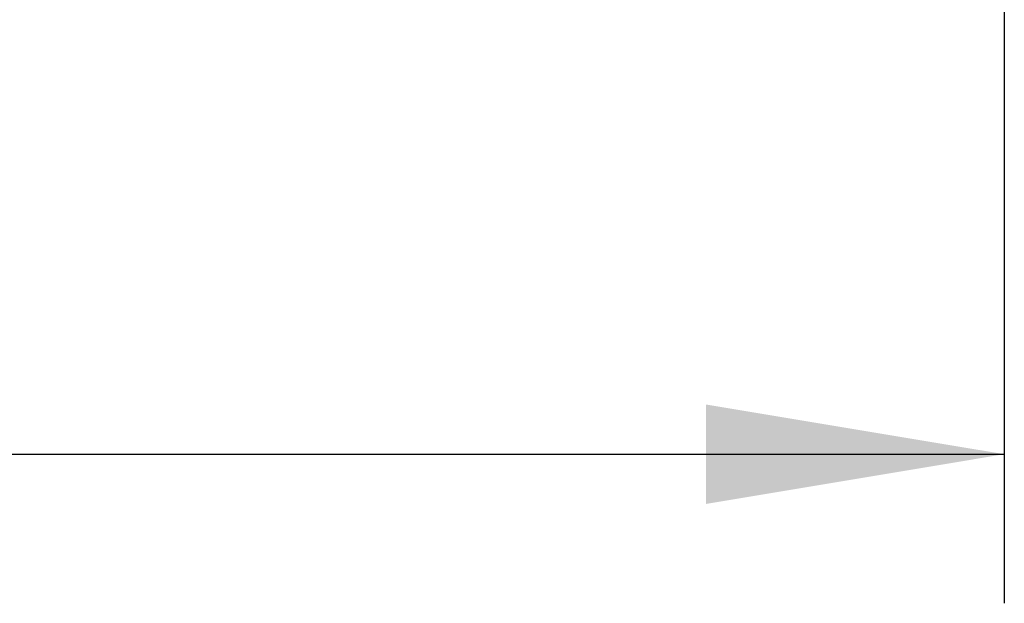
# Model space of a CAD drawing. Units: millimetres. Extents: x 0 to 423, y 0 to 297.
# Drawn here: x 271 to 283, y 170 to 177 of the extents above; entities that cross this region are included whole.
import ezdxf
from ezdxf.enums import TextEntityAlignment as Align

# ---------------------------------------------------------------- set-up
doc = ezdxf.new("R2010")
doc.units = ezdxf.units.MM
doc.layers.add('Default', color=7, linetype='Continuous')
doc.styles.add('SEACAD_Arial', font='arial.ttf')
doc.dimstyles.new('ISO', dxfattribs={"dimtxt": 3.5, "dimasz": 3.5, "dimexe": 1.75, "dimexo": 0, "dimgap": 0.875, "dimtad": 1, "dimlfac": 40, "dimtxsty": 'SEACAD_Arial', "dimblk1": '_SE_FILLED', "dimblk2": '_SE_FILLED', "dimsah": 1, "dimcen": 1.75, "dimadec": 0, "dimazin": 0, "dimtfac": 0.5, "dimtdec": 3, "dimtmove": 0, "dimatfit": 3, "dimfxl": 1, "dimarcsym": 0})

# ---------------------------------------------------------------- blocks, each defined once
blk = doc.blocks.new('DMBLK85')
at = {"layer": 'Default', "linetype": 'Continuous'}
for points in [[(228.371, 170.898), (228.371, 172.065), (224.871, 171.482)], [(279.271, 170.898), (282.771, 171.482), (279.271, 172.065)]]:
    blk.add_hatch(color=7, dxfattribs=at).paths.add_polyline_path(points)
at = {"layer": 'Default', "color": 7, "linetype": 'Continuous'}
for p, q in [((224.871, 218.703), (224.871, 169.732)), ((282.771, 218.703), (282.771, 169.732)), ((224.871, 171.482), (282.771, 171.482)), ((248.343, 170.131), (259.299, 170.131))]:
    blk.add_line(p, q, dxfattribs=at)
at = {"layer": 'Default', "color": 7, "linetype": 'Continuous', "style": 'SEACAD_Arial'}
blk.add_text('2300', height=3.5, dxfattribs=at).set_placement((248.343, 176.294), align=Align.TOP_LEFT)
blk = doc.blocks.new('_SE_FILLED')
at = {"color": 0}
blk.add_line((0, 0), (-1, 0), dxfattribs=at)
blk.add_solid([(0, 0), (-1, -0.1665), (-1, 0.1665), (0, 0)], dxfattribs=at)

msp = doc.modelspace()

# ---------------------------------------------------------------- dimensions: what is measured, and where the dimension line sits
at = {"layer": 'Default', "color": 7, "linetype": 'Continuous'}
dim = msp.add_linear_dim(base=(224.87079, 171.48155), p1=(224.87079, 218.70338), p2=(282.77079, 218.70338), angle=0, text='\\A1;\\L2300\\l', dimstyle='ISO', override={"dimdec": 0, "dimrnd": 10, "dimtdec": 4}, dxfattribs=at)
dim.commit()
dim.dimension.update_dxf_attribs({"geometry": 'DMBLK85', "text_midpoint": (253.82079, 171.48155), "dimtype": 161})

doc.saveas('drawing.dxf')
